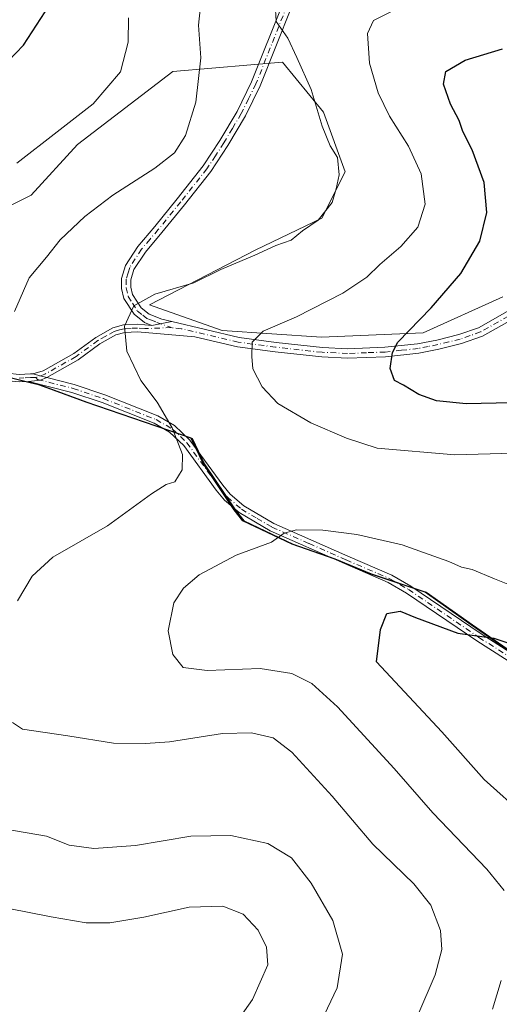
# Model space of a CAD drawing. Units: metres. Extents: x 598345 to 601812, y 4649048 to 4650516.
# Drawn here: x 599851 to 599965, y 4649353 to 4649587 of the extents above; entities that cross this region are included whole.
import ezdxf

# ---------------------------------------------------------------- set-up
doc = ezdxf.new("R2010")
doc.units = ezdxf.units.M
doc.header["$MEASUREMENT"] = 0
doc.linetypes.add('DGN Style 4', pattern=[2.6384748266838614, 1.318413404963828, -0.6592067024819142, 0.001648016756204785, -0.6592067024819142])
for name, color, linetype, lineweight in [('Arbolado forestal CxS', 92, 'Continuous', 0), ('Camino Cxs', 7, 'Continuous', 0), ('Camino eje', 30, 'DGN Style 4', 13), ('Comarca', 135, 'Continuous', 13), ('Comarca CxS', 21, 'Continuous', 0), ('Comunidad autónoma', 142, 'Continuous', 30), ('Comunidad Autónoma CxS', 142, 'Continuous', 0), ('Curva de nivel maestra', 30, 'Continuous', 30), ('Curva de nivel normal', 30, 'Continuous', 0), ('Matorral CxS', 135, 'Continuous', 0), ('Municipio', 91, 'Continuous', 13), ('Municipio CxS', 4, 'Continuous', 0), ('Pista no pavimentada Cxs', 111, 'Continuous', 0), ('Pista no pavimentada eje', 91, 'DGN Style 4', 0), ('Provincia', 7, 'Continuous', 0), ('Provincia CxS', 1, 'Continuous', 0)]:
    doc.layers.add(name, color=color, linetype=linetype, lineweight=lineweight)

msp = doc.modelspace()

# ---------------------------------------------------------------- linework, layer by layer
at = {"layer": 'Arbolado forestal CxS', "color": 92, "linetype": 'Continuous', "lineweight": 0}
for points in [[(599965.7988999998, 4649521.263699999, 622.0535999999993), (599946.8685, 4649512.728700001, 625.0639999999985), (599922.7478999998, 4649511.741699999, 629.0292000000045), (599899.2238999996, 4649513.3037, 632.2324999999983), (599881.9877000004, 4649519.403700001, 635.2002000000066), (599907.2030999997, 4649532.476500001, 635.5651000000071), (599922.8721000003, 4649539.9463, 635.3105000000069), (599928.3907000005, 4649550.988299999, 634.9039000000049), (599923.2433000002, 4649565.106100001, 634.8506999999954), (599913.5425000006, 4649577.0339, 635.784599999999), (599906.0192999998, 4649576.372500001, 637.417100000006), (599887.5352999996, 4649574.7479, 642.7244000000064), (599864.9304999998, 4649557.429099999, 644.2724000000017), (599853.8936999999, 4649545.467300001, 643.7173999999941), (599839.1778999995, 4649538.1065, 644.4879999999976)], [(599839.1778999995, 4649538.1065, 644.4879999999976), (599853.8936999999, 4649545.467300001, 643.7173999999941), (599864.9304999998, 4649557.429099999, 644.2724000000017), (599887.5352999996, 4649574.7479, 642.7244000000064), (599906.0192999998, 4649576.372500001, 637.417100000006), (599913.5425000006, 4649577.0339, 635.784599999999), (599923.2433000002, 4649565.106100001, 634.8506999999954), (599928.3907000005, 4649550.988299999, 634.9039000000049), (599922.8721000003, 4649539.9463, 635.3105000000069), (599907.2030999997, 4649532.476500001, 635.5651000000071), (599881.9877000004, 4649519.403700001, 635.2002000000066), (599899.2238999996, 4649513.3037, 632.2324999999983), (599922.7478999998, 4649511.741699999, 629.0292000000045), (599946.8685, 4649512.728700001, 625.0639999999985), (599965.7988999998, 4649521.263699999, 622.0535999999993)], [(599965.7988999998, 4649521.263699999, 622.0535999999993), (599946.8685, 4649512.728700001, 625.0639999999985), (599922.7478999998, 4649511.741699999, 629.0292000000045), (599899.2238999996, 4649513.3037, 632.2324999999983), (599881.9877000004, 4649519.403700001, 635.2002000000066), (599907.2030999997, 4649532.476500001, 635.5651000000071), (599922.8721000003, 4649539.9463, 635.3105000000069), (599928.3907000005, 4649550.988299999, 634.9039000000049), (599923.2433000002, 4649565.106100001, 634.8506999999954), (599913.5425000006, 4649577.0339, 635.784599999999), (599906.0192999998, 4649576.372500001, 637.417100000006), (599887.5352999996, 4649574.7479, 642.7244000000064), (599864.9304999998, 4649557.429099999, 644.2724000000017), (599853.8936999999, 4649545.467300001, 643.7173999999941), (599839.1778999995, 4649538.1065, 644.4879999999976)], [(599965.7988999998, 4649521.263699999, 622.0535999999993), (599946.8685, 4649512.728700001, 625.0639999999985), (599922.7478999998, 4649511.741699999, 629.0292000000045), (599899.2238999996, 4649513.3037, 632.2324999999983), (599881.9877000004, 4649519.403700001, 635.2002000000066), (599907.2030999997, 4649532.476500001, 635.5651000000071), (599922.8721000003, 4649539.9463, 635.3105000000069), (599928.3907000005, 4649550.988299999, 634.9039000000049), (599923.2433000002, 4649565.106100001, 634.8506999999954), (599913.5425000006, 4649577.0339, 635.784599999999), (599906.0192999998, 4649576.372500001, 637.417100000006), (599887.5352999996, 4649574.7479, 642.7244000000064), (599864.9304999998, 4649557.429099999, 644.2724000000017), (599853.8936999999, 4649545.467300001, 643.7173999999941), (599839.1778999995, 4649538.1065, 644.4879999999976)], [(599838.6813000003, 4649504.8311, 642.2280000000028), (599841.9584999997, 4649503.847899999, 641.2743000000046), (599853.9787, 4649500.8981, 639.2042999999976), (599855.9789000005, 4649500.408100001, 638.8613000000041), (599857.9789000005, 4649499.678099999, 638.5231000000058), (599867.2291000001, 4649496.288100001, 637.3010000000068), (599892.1394999997, 4649487.708100001, 634.9697000000015), (599895.0393000003, 4649481.668299999, 634.7648999999947), (599902.3391000004, 4649470.748500001, 633.0374000000012), (599904.4190999996, 4649468.1185, 632.4223999999958), (599916.0692999996, 4649462.6085, 630.1925999999949), (599926.0395000001, 4649459.0985, 628.9625999999989), (599934.6096999999, 4649455.568700001, 627.9804000000004), (599947.6299000002, 4649451.228700001, 627.6622000000061), (599958.5598999998, 4649443.4187, 626.4857000000047), (599973.9899000004, 4649432.7689, 624.3401000000014), (599991.0401, 4649423.4191, 621.7436000000016), (600003.3503000002, 4649416.3991, 619.0939999999973), (600011.1101000002, 4649408.149300001, 617.0933999999979), (600019.0802999996, 4649402.7093, 616.2467999999935), (600024.2407000001, 4649399.513699999, 615.9269000000058)], [(599973.9899000004, 4649432.7689, 624.3401000000014), (599958.5598999998, 4649443.4187, 626.4857000000047), (599947.6299000002, 4649451.228700001, 627.6622000000061), (599934.6096999999, 4649455.568700001, 627.9804000000004), (599926.0395000001, 4649459.0985, 628.9625999999989), (599916.0692999996, 4649462.6085, 630.1925999999949), (599904.4190999996, 4649468.1185, 632.4223999999958), (599902.3391000004, 4649470.748500001, 633.0374000000012), (599895.0393000003, 4649481.668299999, 634.7648999999947), (599892.1394999997, 4649487.708100001, 634.9697000000015), (599867.2291000001, 4649496.288100001, 637.3010000000068), (599857.9789000005, 4649499.678099999, 638.5231000000058), (599855.9789000005, 4649500.408100001, 638.8613000000041), (599853.9787, 4649500.8981, 639.2042999999976), (599841.9584999997, 4649503.847899999, 641.2743000000046)]]:
    msp.add_polyline3d(points, dxfattribs=at)
at = {"layer": 'Camino Cxs', "color": 7, "linetype": 'Continuous', "lineweight": 0, "extrusion": (-0.1341437965388258, -0.02553639284665447, 0.9906327949803254), "elevation": -198572.9078448848, "flags": 128}
msp.add_lwpolyline([(-4455307.545009455, 1445215.58977426), (-4455307.545009455, 1445220.466276463)], dxfattribs=at)
at = {"layer": 'Camino Cxs', "color": 7, "linetype": 'Continuous', "lineweight": 0, "extrusion": (0.1735466265066987, 0.02470618686174157, 0.9845157046786491), "elevation": 219603.2042461011, "flags": 128}
msp.add_lwpolyline([(4518548.169043154, -1229714.054733272), (4518547.74824192, -1229712.486532198), (4518547.851547282, -1229709.617676905)], dxfattribs=at)
at = {"layer": 'Camino Cxs', "color": 7, "linetype": 'Continuous', "lineweight": 0}
for points in [[(599915.6501000002, 4649590.030099999, 635.1965000000055), (599908.2500999998, 4649571.4001, 637.2311000000045), (599904.7100999998, 4649564.2501, 638.415399999998), (599900.5800999999, 4649557.2401, 638.5293999999994), (599896.5100999996, 4649551.050100001, 638.8757999999943), (599890.2600999996, 4649543.1501, 638.6478999999963), (599884.9301000005, 4649536.5801, 638.1092000000062), (599881.0000999998, 4649531.940099999, 637.301099999997), (599878.3000999996, 4649527.770099999, 636.6236999999965), (599877.5601000005, 4649525.3201, 636.1756000000023), (599877.5500999996, 4649523.5701, 635.9091000000044), (599877.9801000003, 4649521.8201, 635.8264000000054), (599879.9901000002, 4649518.6601, 636.318299999999), (599881.9101, 4649517.1501, 636.8613999999943), (599884.8701, 4649515.9801, 636.4513000000006), (599887.2657000005, 4649515.4135, 636.0577000000048), (599882.5201000003, 4649514.5101, 635.3917999999976), (599880.7901, 4649515.190099999, 635.7663999999932), (599878.3101000005, 4649517.1501, 635.5470999999961), (599875.9001000002, 4649520.9301, 635.8234999999986), (599875.3201000001, 4649523.3101, 636.2743000000046), (599875.3300999999, 4649525.6601, 636.8260000000009), (599876.2600999996, 4649528.720100001, 637.4416000000056), (599879.2100999998, 4649533.270099999, 638.0478000000003), (599883.2100999998, 4649538.0001, 638.0304000000033), (599888.5201000003, 4649544.550100001, 639.0393999999942), (599894.7001, 4649552.360099999, 639.655700000003), (599898.6901000004, 4649558.420100001, 639.0540999999939), (599902.7401000002, 4649565.3101, 638.0963999999949), (599906.2100999998, 4649572.300100001, 637.5065000000031), (599913.6700999998, 4649591.0801, 635.6284000000014)], [(599882.5201000003, 4649514.5101, 635.3917999999976), (599880.7901, 4649515.190099999, 635.7663999999932), (599878.3101000005, 4649517.1501, 635.5470999999961), (599875.9001000002, 4649520.9301, 635.8234999999986), (599875.3201000001, 4649523.3101, 636.2743000000046), (599875.3300999999, 4649525.6601, 636.8260000000009), (599876.2600999996, 4649528.720100001, 637.4416000000056), (599879.2100999998, 4649533.270099999, 638.0478000000003), (599883.2100999998, 4649538.0001, 638.0304000000033), (599888.5201000003, 4649544.550100001, 639.0393999999942), (599894.7001, 4649552.360099999, 639.655700000003), (599898.6901000004, 4649558.420100001, 639.0540999999939), (599902.7401000002, 4649565.3101, 638.0963999999949), (599906.2100999998, 4649572.300100001, 637.5065000000031), (599913.6700999998, 4649591.0801, 635.6284000000014)], [(599915.6501000002, 4649590.030099999, 635.1965000000055), (599908.2500999998, 4649571.4001, 637.2311000000045), (599904.7100999998, 4649564.2501, 638.415399999998), (599900.5800999999, 4649557.2401, 638.5293999999994), (599896.5100999996, 4649551.050100001, 638.8757999999943), (599890.2600999996, 4649543.1501, 638.6478999999963), (599884.9301000005, 4649536.5801, 638.1092000000062), (599881.0000999998, 4649531.940099999, 637.301099999997), (599878.3000999996, 4649527.770099999, 636.6236999999965), (599877.5601000005, 4649525.3201, 636.1756000000023), (599877.5500999996, 4649523.5701, 635.9091000000044), (599877.9801000003, 4649521.8201, 635.8264000000054), (599879.9901000002, 4649518.6601, 636.318299999999), (599881.9101, 4649517.1501, 636.8613999999943), (599884.8701, 4649515.9801, 636.4513000000006), (599887.2657000005, 4649515.4135, 636.0577000000048)], [(599973.6401000004, 4649430.710100001, 623.6208000000044), (599959.5900999998, 4649439.670100001, 625.204700000002), (599942.9101, 4649451.0101, 627.023000000001), (599938.5800999999, 4649453.520099999, 627.5913), (599928.2401000002, 4649457.9801, 628.5007999999943), (599910.5900999998, 4649465.780099999, 630.8966999999975), (599903.2401000002, 4649470.090100001, 632.5037000000011), (599899.7600999996, 4649473.0601, 633.4609000000055), (599897.8101000005, 4649475.440099999, 633.8790000000008), (599890.1101000002, 4649486.030099999, 635.3708000000044), (599886.7401000002, 4649489.210100001, 635.9434000000037), (599883.1101000002, 4649491.290100001, 635.7973999999958), (599870.7200999996, 4649496.220100001, 636.7694000000047), (599863.5800999999, 4649498.630100001, 637.6258999999991), (599853.3101000005, 4649501.220100001, 639.1364999999934), (599856.1209000006, 4649501.515900001, 638.633600000001), (599857.5900999998, 4649502.1501, 638.358699999997), (599864.1300999997, 4649500.5001, 637.4530999999988), (599871.3901000004, 4649498.050100001, 636.551099999997), (599883.9501, 4649493.050100001, 635.9186000000045), (599887.9001000002, 4649490.790100001, 636.4484999999986), (599891.5800999999, 4649487.3201, 635.3996000000043), (599899.3501000004, 4649476.630100001, 633.8552999999956), (599901.1501000002, 4649474.4301, 633.4412000000011), (599904.3701, 4649471.6801, 632.650999999998), (599911.4801000003, 4649467.520099999, 631.136599999998), (599929.0201000003, 4649459.7601, 629.4550000000017), (599939.4600999998, 4649455.2601, 628.1631000000052), (599943.9501, 4649452.6601, 627.5433000000048), (599960.6601, 4649441.300100001, 625.8392000000022), (599974.5100999996, 4649432.450099999, 624.4560999999958)], [(599973.6401000004, 4649430.710100001, 623.6208000000044), (599959.5900999998, 4649439.670100001, 625.204700000002), (599942.9101, 4649451.0101, 627.023000000001), (599938.5800999999, 4649453.520099999, 627.5913), (599928.2401000002, 4649457.9801, 628.5007999999943), (599910.5900999998, 4649465.780099999, 630.8966999999975), (599903.2401000002, 4649470.090100001, 632.5037000000011), (599899.7600999996, 4649473.0601, 633.4609000000055), (599897.8101000005, 4649475.440099999, 633.8790000000008), (599890.1101000002, 4649486.030099999, 635.3708000000044), (599886.7401000002, 4649489.210100001, 635.9434000000037), (599883.1101000002, 4649491.290100001, 635.7973999999958), (599870.7200999996, 4649496.220100001, 636.7694000000047), (599863.5800999999, 4649498.630100001, 637.6258999999991), (599853.3101000005, 4649501.220100001, 639.1364999999934)], [(599857.5900999998, 4649502.1501, 638.358699999997), (599864.1300999997, 4649500.5001, 637.4530999999988), (599871.3901000004, 4649498.050100001, 636.551099999997), (599883.9501, 4649493.050100001, 635.9186000000045), (599887.9001000002, 4649490.790100001, 636.4484999999986), (599891.5800999999, 4649487.3201, 635.3996000000043), (599899.3501000004, 4649476.630100001, 633.8552999999956), (599901.1501000002, 4649474.4301, 633.4412000000011), (599904.3701, 4649471.6801, 632.650999999998), (599911.4801000003, 4649467.520099999, 631.136599999998), (599929.0201000003, 4649459.7601, 629.4550000000017), (599939.4600999998, 4649455.2601, 628.1631000000052), (599943.9501, 4649452.6601, 627.5433000000048), (599960.6601, 4649441.300100001, 625.8392000000022), (599974.5100999996, 4649432.450099999, 624.4560999999958)]]:
    msp.add_polyline3d(points, dxfattribs=at)
at = {"layer": 'Camino eje', "color": 30, "linetype": 'DGN Style 4', "lineweight": 13}
for points in [[(599914.6601, 4649590.5551, 635.3766999999935), (599907.2301000003, 4649571.850099999, 637.0283999999956), (599905.4600999998, 4649568.2751, 637.9186999999947), (599903.7251000004, 4649564.780099999, 638.2106000000058), (599901.6601, 4649561.2751, 638.4643999999971), (599899.6350999996, 4649557.8301, 638.6848999999929), (599897.6401000004, 4649554.800100001, 638.5905999999959), (599895.6051000003, 4649551.7051, 639.1901000000071), (599889.3901000004, 4649543.850099999, 638.7719999999972), (599884.0701000001, 4649537.290100001, 637.999800000005), (599882.1051000003, 4649534.970100001, 637.6193000000058), (599880.1051000003, 4649532.6051, 637.5746999999974), (599877.2801000001, 4649528.245100001, 636.8171000000002), (599876.9101, 4649527.020099999, 636.6218999999984), (599876.4451000001, 4649525.4901, 636.4799999999959), (599876.4351000005, 4649523.440099999, 636.0849000000017), (599876.9401000004, 4649521.3751, 635.6986999999936), (599877.9451000001, 4649519.795100001, 635.6052000000054), (599879.1501000002, 4649517.905099999, 635.9137999999948), (599880.3901000004, 4649516.925100001, 636.2428999999975), (599881.3501000004, 4649516.170100001, 636.2214999999997), (599882.2150999998, 4649515.8301, 636.1938999999984), (599883.6951000001, 4649515.245100001, 635.8720999999932), (599887.1901000004, 4649513.9933, 634.7691999999952)], [(599855.0401, 4649502.1501, 638.8552000000054), (599855.4501, 4649501.6851, 638.7624999999971), (599863.8551000003, 4649499.565099999, 637.5390000000043), (599871.0551000005, 4649497.1351, 636.6462999999932), (599883.5301000001, 4649492.170100001, 635.850099999996), (599887.3201000001, 4649490.0001, 636.1573999999965), (599890.8450999996, 4649486.675100001, 635.3729000000021), (599898.5800999999, 4649476.0351, 633.8531999999977), (599900.4550999999, 4649473.745100001, 633.4366000000009), (599903.8051000005, 4649470.8851, 632.5705000000017), (599907.4801000003, 4649468.7301, 631.7581999999966), (599911.0351, 4649466.6501, 631.0158999999985), (599919.8601000002, 4649462.7501, 629.7017999999953), (599928.6300999997, 4649458.870100001, 628.9587000000029), (599939.0201000003, 4649454.390100001, 627.8849999999948), (599943.4301000005, 4649451.835100001, 627.2790999999997), (599960.1250999998, 4649440.485099999, 625.516300000003), (599967.0500999996, 4649436.0601, 624.6487999999954)]]:
    msp.add_polyline3d(points, dxfattribs=at)
at = {"layer": 'Comarca', "color": 135, "linetype": 'Continuous', "lineweight": 13, "flags": 128}
msp.add_lwpolyline([(600071.7050000001, 4649346.522999999), (600058.6900000008, 4649364.829999999), (600049.4440000011, 4649378.124), (600039.3330000003, 4649390.007999999), (600018.7940000001, 4649402.725000001), (600010.8270000003, 4649408.172000002), (600003.0650000023, 4649416.415000001), (599990.7520000022, 4649423.436000003), (599973.7010000012, 4649432.788000001), (599958.2779999999, 4649443.436000001), (599947.3490000009, 4649451.243), (599934.3210000017, 4649455.587), (599925.7510000021, 4649459.118999999), (599915.7850000005, 4649462.626999998), (599904.133000001, 4649468.136999998), (599902.0560000008, 4649470.766999999), (599894.7560000008, 4649481.682999998), (599891.8580000015, 4649487.726000001), (599866.9460000006, 4649496.306000002), (599857.6930000007, 4649499.696000001), (599855.6990000019, 4649500.425999999), (599853.6900000012, 4649500.919000002), (599841.6700000003, 4649503.865)], dxfattribs=at)
at = {"layer": 'Comarca CxS', "color": 21, "linetype": 'Continuous', "lineweight": 0, "flags": 128}
msp.add_lwpolyline([(600071.7049999996, 4649346.523), (600058.6900000002, 4649364.83), (600049.4440000006, 4649378.124), (600039.333, 4649390.007999999), (600018.7939999995, 4649402.725000001), (600010.8269999997, 4649408.172), (600003.0649999994, 4649416.415), (599990.7519999995, 4649423.436000002), (599973.7010000006, 4649432.788000001), (599958.2779999994, 4649443.436000001), (599947.3490000003, 4649451.243000001), (599934.3210000012, 4649455.586999999), (599925.7509999993, 4649459.119), (599915.7849999999, 4649462.626999999), (599904.1330000004, 4649468.136999999), (599902.0560000002, 4649470.767), (599894.7560000002, 4649481.682999999), (599891.8580000009, 4649487.726), (599866.946, 4649496.306000001), (599857.6930000001, 4649499.696000001), (599855.698999999, 4649500.426), (599853.6900000006, 4649500.919000001), (599841.6699999997, 4649503.865000002)], dxfattribs=at)
at = {"layer": 'Comunidad autónoma', "color": 142, "linetype": 'Continuous', "lineweight": 30, "flags": 128}
msp.add_lwpolyline([(600071.7050000001, 4649346.522999999), (600058.6900000008, 4649364.829999999), (600049.4440000011, 4649378.124), (600039.3330000003, 4649390.007999999), (600018.7940000001, 4649402.725000001), (600010.8270000003, 4649408.172000002), (600003.0650000023, 4649416.415000001), (599990.7520000022, 4649423.436000003), (599973.7010000012, 4649432.788000001), (599958.2779999999, 4649443.436000001), (599947.3490000009, 4649451.243), (599934.3210000017, 4649455.587), (599925.7510000021, 4649459.118999999), (599915.7850000005, 4649462.626999998), (599904.133000001, 4649468.136999998), (599902.0560000008, 4649470.766999999), (599894.7560000008, 4649481.682999998), (599891.8580000015, 4649487.726000001), (599866.9460000006, 4649496.306000002), (599857.6930000007, 4649499.696000001), (599855.6990000019, 4649500.425999999), (599853.6900000012, 4649500.919000002), (599841.6700000003, 4649503.865)], dxfattribs=at)
at = {"layer": 'Comunidad Autónoma CxS', "color": 142, "linetype": 'Continuous', "lineweight": 0, "flags": 128}
msp.add_lwpolyline([(600071.7049999996, 4649346.523), (600058.6900000002, 4649364.83), (600049.4440000006, 4649378.124), (600039.333, 4649390.007999999), (600018.7939999995, 4649402.725000001), (600010.8269999997, 4649408.172), (600003.0649999994, 4649416.415), (599990.7519999995, 4649423.436000002), (599973.7010000006, 4649432.788000001), (599958.2779999994, 4649443.436000001), (599947.3490000003, 4649451.243000001), (599934.3210000012, 4649455.586999999), (599925.7509999993, 4649459.119), (599915.7849999999, 4649462.626999999), (599904.1330000004, 4649468.136999999), (599902.0560000002, 4649470.767), (599894.7560000002, 4649481.682999999), (599891.8580000009, 4649487.726), (599866.946, 4649496.306000001), (599857.6930000001, 4649499.696000001), (599855.698999999, 4649500.426), (599853.6900000006, 4649500.919000001), (599841.6699999997, 4649503.865000002)], dxfattribs=at)
at = {"layer": 'Curva de nivel maestra', "color": 30, "linetype": 'Continuous', "lineweight": 30, "flags": 128}
for points, elevation in [([(599787.7699999996, 4649520.5101), (599788.9299999997, 4649521.170100001), (599790.4500000002, 4649523.200099999), (599794.29, 4649525.670100001), (599800.29, 4649532.470100001), (599807.6299999999, 4649543.4001), (599813.6299999999, 4649550.9901), (599819.5800000001, 4649556.140100001), (599830.1299999999, 4649563.3301), (599837.25, 4649567.8301), (599846.6500000004, 4649575.300100001), (599852.1100000005, 4649581.030099999), (599858.25, 4649590.550100001)], 650), ([(599967.7800000003, 4649496.1801), (599957.0999999996, 4649495.920100001), (599950.0800000001, 4649496.610099999), (599945.8799999999, 4649498.1601), (599942.2199999997, 4649500.3101), (599940.0800000001, 4649501.440099999), (599939.0800000001, 4649504.3101), (599939.6200000001, 4649508.130100001), (599940.9000000004, 4649510.520099999), (599948.8099999996, 4649518.700099999), (599955.8099999996, 4649526.8101), (599960.2999999998, 4649534.540100001), (599962.0300000003, 4649541.280099999), (599961.4000000004, 4649548.4001), (599958.4900000002, 4649556.200099999), (599956.3399999999, 4649560.520099999), (599955.4100000003, 4649563.140100001), (599953.3799999999, 4649567.050100001), (599951.7300000006, 4649571.7601), (599952.29, 4649574.8201), (599956.8899999997, 4649577.440099999), (599965.6799999997, 4649580.1601)], 625), ([(599971.0800000001, 4649398.0801), (599961.3300000001, 4649406.7601), (599951.3200000003, 4649418.030099999), (599935.79, 4649434.6501), (599936.7999999998, 4649442.3201), (599938.2800000003, 4649446.1501), (599941.4600000001, 4649446.700099999), (599945.0499999998, 4649445.200099999), (599955.1399999997, 4649441.5101), (599963.6399999997, 4649440.300100001), (599969.9400000004, 4649438.140100001)], 625)]:
    msp.add_lwpolyline(points, dxfattribs=dict(at, elevation=elevation))
at = {"layer": 'Curva de nivel normal', "color": 30, "linetype": 'Continuous', "lineweight": 0, "flags": 128}
for points, elevation in [([(599894.2100000001, 4649591.710100001), (599893.6299999999, 4649585.7601), (599894.1600000003, 4649578.050100001), (599892.9900000002, 4649567.4801), (599890.5499999998, 4649559.5601), (599887.8799999999, 4649555.460100001), (599883.25, 4649551.870100001), (599873.2800000003, 4649545.4101), (599866.6299999999, 4649540.390100001), (599860.7999999998, 4649534.860099999), (599857.5099999999, 4649530.690099999), (599853.4500000002, 4649525.800100001), (599849.9400000004, 4649517.8101)], 640), ([(599850.4800000006, 4649553.030099999), (599860.0999999996, 4649560.4801), (599868.6100000005, 4649567.140100001), (599875.0899999999, 4649574.6801), (599876.9400000004, 4649581.7601), (599876.9600000001, 4649587.4801)], 645), ([(599850.6500000004, 4649449.190099999), (599854.1799999997, 4649455.0001), (599859.0800000001, 4649459.520099999), (599872.0199999996, 4649466.9901), (599882.4299999997, 4649474.550100001), (599885.9600000001, 4649476.7401), (599887.9600000001, 4649477.4101), (599889.6900000004, 4649480.210100001), (599889.8200000003, 4649483.920100001), (599887.3799999999, 4649490.2301), (599883.79, 4649496.300100001), (599879.9600000001, 4649501.450099999), (599876.5700000003, 4649508.4101), (599876.0300000003, 4649514.360099999), (599878.2300000006, 4649519.1801), (599883.2599999999, 4649521.960100001), (599892.4800000006, 4649524.6601), (599898.9199999999, 4649527.8201), (599906.9500000002, 4649531.1601), (599911.9500000002, 4649533.5101), (599915.6200000001, 4649534.780099999), (599918.2800000003, 4649536.960100001), (599921.9500000002, 4649539.460100001), (599925.2999999998, 4649543.700099999), (599926.2400000002, 4649546.9001), (599926.9400000004, 4649550.280099999), (599926.5999999996, 4649554.340100001), (599924.8200000003, 4649557.140100001), (599922.9199999999, 4649561.8101), (599920.3200000003, 4649570.4801), (599916.9100000003, 4649578.140100001), (599914.7599999999, 4649582.710100001), (599912, 4649586.640100001), (599911.8799999999, 4649589.470100001)], 635), ([(599968.2800000003, 4649484.200099999), (599954.3799999999, 4649483.840100001), (599936.0199999996, 4649485.4001), (599928.7199999997, 4649487.7401), (599920.2100000001, 4649491.370100001), (599912.4400000004, 4649496.020099999), (599908.7300000006, 4649499.9301), (599906.4699999997, 4649504.2501), (599906.2599999999, 4649507.140100001), (599906.3600000005, 4649510.520099999), (599908.9500000002, 4649513.140100001), (599916.8300000001, 4649516.520099999), (599927.7999999998, 4649522.190099999), (599933.5, 4649525.970100001), (599936.6200000001, 4649529.0101), (599941.6200000001, 4649533.2601), (599945.6200000001, 4649537.800100001), (599947.4000000004, 4649543.290100001), (599946.3899999997, 4649550.460100001), (599943.4000000004, 4649557.090100001), (599938.8799999999, 4649564.190099999), (599936.2199999997, 4649569.690099999), (599934.1500000004, 4649576.780099999), (599933.6799999997, 4649583.790100001), (599935.0899999999, 4649586.860099999), (599939.5099999999, 4649589.120100001)], 630), ([(599966.0800000001, 4649380.390100001), (599961.9699999997, 4649385.4801), (599949.1799999997, 4649398.860099999), (599940.0199999996, 4649409.340100001), (599926.5599999996, 4649423.9801), (599920.4500000002, 4649429.5001), (599915.7400000002, 4649431.9101), (599908.2199999997, 4649433.0601), (599895.6500000004, 4649432.640100001), (599889.9800000006, 4649433.3101), (599887.5300000003, 4649436.4301), (599886.4199999999, 4649442.050100001), (599887.7800000003, 4649448.670100001), (599890.0499999998, 4649452.1801), (599893.7300000006, 4649455.340100001), (599902.5599999996, 4649460.0001), (599910.9500000002, 4649463.0701), (599913.9500000002, 4649465.2301), (599916.8099999996, 4649465.9801), (599923.0599999996, 4649465.890100001), (599931.1399999997, 4649464.920100001), (599941.9500000002, 4649462.450099999), (599946.9500000002, 4649460.620100001), (599952.9500000002, 4649458.5101), (599955.9500000002, 4649457.1601), (599958.5199999996, 4649456.590100001), (599963.8200000003, 4649454.380100001), (599970.1200000001, 4649451.870100001)], 630), ([(599945.6200000001, 4649350.8201), (599949.7699999996, 4649360.380100001), (599951.3099999996, 4649366.440099999), (599950.9800000006, 4649370.9101), (599948.7400000002, 4649376.890100001), (599944.6399999997, 4649382.0101), (599934.9199999999, 4649391.4001), (599925.2699999996, 4649402.800100001), (599915.7599999999, 4649413.270099999), (599911.3300000001, 4649416.6601), (599906.1799999997, 4649417.8101), (599899.2800000003, 4649417.6601), (599886.75, 4649415.720100001), (599881.0199999996, 4649415.3201), (599873.4199999999, 4649415.360099999), (599862.5999999996, 4649417.110099999), (599851.8899999997, 4649418.720100001), (599849.5099999999, 4649420.2601)], 635), ([(599847.8799999999, 4649395.0001), (599857.5199999996, 4649393.3201), (599862.9299999997, 4649391.1601), (599868.7400000002, 4649390.390100001), (599878.6399999997, 4649391.0601), (599891.8200000003, 4649393.3301), (599901.2800000003, 4649393.4801), (599910.0099999999, 4649391.540100001), (599915.6299999999, 4649388.1601), (599920.3099999996, 4649382.170100001), (599925.4500000002, 4649373.3101), (599927.7400000002, 4649365.2601), (599926.5, 4649357.280099999), (599921.1600000003, 4649346.130100001)], 640), ([(599895.7699999996, 4649339.440099999), (599906.4400000004, 4649354.550100001), (599910.0099999999, 4649362.770099999), (599909.7300000006, 4649366.920100001), (599907.7699999996, 4649370.960100001), (599904.1900000004, 4649374.7601), (599899.3600000005, 4649376.710100001), (599891.3700000001, 4649376.420100001), (599880.6500000004, 4649374.050100001), (599872.5800000001, 4649372.710100001), (599866.9600000001, 4649372.7601), (599858.6200000001, 4649374.120100001), (599848.6500000004, 4649376.100099999)], 645), ([(599963.3700000001, 4649352.210100001), (599965.4000000004, 4649359.0801)], 630)]:
    msp.add_lwpolyline(points, dxfattribs=dict(at, elevation=elevation))
at = {"layer": 'Matorral CxS', "color": 135, "linetype": 'Continuous', "lineweight": 0}
for points in [[(599838.6813000003, 4649504.8311, 642.2280000000028), (599841.9584999997, 4649503.847899999, 641.2743000000046), (599853.9787, 4649500.8981, 639.2042999999976), (599855.9789000005, 4649500.408100001, 638.8613000000041), (599857.9789000005, 4649499.678099999, 638.5231000000058), (599867.2291000001, 4649496.288100001, 637.3010000000068), (599892.1394999997, 4649487.708100001, 634.9697000000015), (599895.0393000003, 4649481.668299999, 634.7648999999947), (599902.3391000004, 4649470.748500001, 633.0374000000012), (599904.4190999996, 4649468.1185, 632.4223999999958), (599916.0692999996, 4649462.6085, 630.1925999999949), (599926.0395000001, 4649459.0985, 628.9625999999989), (599934.6096999999, 4649455.568700001, 627.9804000000004), (599947.6299000002, 4649451.228700001, 627.6622000000061), (599958.5598999998, 4649443.4187, 626.4857000000047), (599973.9899000004, 4649432.7689, 624.3401000000014), (599991.0401, 4649423.4191, 621.7436000000016), (600003.3503000002, 4649416.3991, 619.0939999999973), (600011.1101000002, 4649408.149300001, 617.0933999999979), (600019.0802999996, 4649402.7093, 616.2467999999935), (600024.2407000001, 4649399.513699999, 615.9269000000058)], [(599841.9584999997, 4649503.847899999, 641.2743000000046), (599853.9787, 4649500.8981, 639.2042999999976), (599855.9789000005, 4649500.408100001, 638.8613000000041), (599857.9789000005, 4649499.678099999, 638.5231000000058), (599867.2291000001, 4649496.288100001, 637.3010000000068), (599892.1394999997, 4649487.708100001, 634.9697000000015), (599895.0393000003, 4649481.668299999, 634.7648999999947), (599902.3391000004, 4649470.748500001, 633.0374000000012), (599904.4190999996, 4649468.1185, 632.4223999999958), (599916.0692999996, 4649462.6085, 630.1925999999949), (599926.0395000001, 4649459.0985, 628.9625999999989), (599934.6096999999, 4649455.568700001, 627.9804000000004), (599947.6299000002, 4649451.228700001, 627.6622000000061), (599958.5598999998, 4649443.4187, 626.4857000000047), (599973.9899000004, 4649432.7689, 624.3401000000014), (599991.0401, 4649423.4191, 621.7436000000016), (600003.3503000002, 4649416.3991, 619.0939999999973), (600011.1101000002, 4649408.149300001, 617.0933999999979), (600019.0802999996, 4649402.7093, 616.2467999999935), (600024.2407000001, 4649399.513699999, 615.9269000000058), (600015.4688999997, 4649388.233700001, 617.6282999999967), (600011.2355000004, 4649380.2961, 618.2755999999936), (600001.5151000004, 4649355.1853, 620.5877999999939), (599998.5355000002, 4649347.487700001, 620.6809999999969)]]:
    msp.add_polyline3d(points, dxfattribs=at)
at = {"layer": 'Municipio', "color": 91, "linetype": 'Continuous', "lineweight": 13, "flags": 128}
msp.add_lwpolyline([(600071.7050000001, 4649346.522999999), (600058.6900000008, 4649364.829999999), (600049.4440000011, 4649378.124), (600039.3330000003, 4649390.007999999), (600018.7940000001, 4649402.725000001), (600010.8270000003, 4649408.172000002), (600003.0650000023, 4649416.415000001), (599990.7520000022, 4649423.436000003), (599973.7010000012, 4649432.788000001), (599958.2779999999, 4649443.436000001), (599947.3490000009, 4649451.243), (599934.3210000017, 4649455.587), (599925.7510000021, 4649459.118999999), (599915.7850000005, 4649462.626999998), (599904.133000001, 4649468.136999998), (599902.0560000008, 4649470.766999999), (599894.7560000008, 4649481.682999998), (599891.8580000015, 4649487.726000001), (599866.9460000006, 4649496.306000002), (599857.6930000007, 4649499.696000001), (599855.6990000019, 4649500.425999999), (599853.6900000012, 4649500.919000002), (599841.6700000003, 4649503.865)], dxfattribs=at)
at = {"layer": 'Municipio CxS', "color": 4, "linetype": 'Continuous', "lineweight": 0, "flags": 128}
msp.add_lwpolyline([(600071.7049999996, 4649346.523), (600058.6900000002, 4649364.83), (600049.4440000006, 4649378.124), (600039.333, 4649390.007999999), (600018.7939999995, 4649402.725000001), (600010.8269999997, 4649408.172), (600003.0649999994, 4649416.415), (599990.7519999995, 4649423.436000002), (599973.7010000006, 4649432.788000001), (599958.2779999994, 4649443.436000001), (599947.3490000003, 4649451.243000001), (599934.3210000012, 4649455.586999999), (599925.7509999993, 4649459.119), (599915.7849999999, 4649462.626999999), (599904.1330000004, 4649468.136999999), (599902.0560000002, 4649470.767), (599894.7560000002, 4649481.682999999), (599891.8580000009, 4649487.726), (599866.946, 4649496.306000001), (599857.6930000001, 4649499.696000001), (599855.698999999, 4649500.426), (599853.6900000006, 4649500.919000001), (599841.6699999997, 4649503.865000002)], dxfattribs=at)
at = {"layer": 'Pista no pavimentada Cxs', "color": 111, "linetype": 'Continuous', "lineweight": 0, "extrusion": (-0.1341437965388258, -0.02553639284665447, 0.9906327949803254), "elevation": -198572.9078448848, "flags": 128}
msp.add_lwpolyline([(-4455307.545009455, 1445215.58977426), (-4455307.545009455, 1445220.466276463)], dxfattribs=at)
at = {"layer": 'Pista no pavimentada Cxs', "color": 111, "linetype": 'Continuous', "lineweight": 0, "extrusion": (0.1735466265066987, 0.02470618686174157, 0.9845157046786491), "elevation": 219603.2042461011, "flags": 128}
msp.add_lwpolyline([(4518548.169043154, -1229714.054733272), (4518547.74824192, -1229712.486532198), (4518547.851547282, -1229709.617676905)], dxfattribs=at)
at = {"layer": 'Pista no pavimentada Cxs', "color": 111, "linetype": 'Continuous', "lineweight": 0, "extrusion": (-0.1582918585002374, -0.9372322729898941, 0.3107078273856928), "elevation": -4452417.698137254, "flags": 128}
msp.add_lwpolyline([(-182821.0878584561, 1456108.811468197), (-182822.6873587216, 1456109.143186436), (-182824.4397072779, 1456109.801783383)], dxfattribs=at)
msp.add_lwpolyline([(-182821.0878584561, 1456108.811468197), (-182822.6873587216, 1456109.143186436), (-182824.4397072779, 1456109.801783383)], dxfattribs=at)
at = {"layer": 'Pista no pavimentada Cxs', "color": 111, "linetype": 'Continuous', "lineweight": 0}
for points in [[(599887.2657000005, 4649515.4135, 636.0577000000048), (599903.2202000003, 4649511.640100001, 630.9581000000035), (599912.0201000003, 4649510.470100001, 630.7407999999997), (599923.0201000003, 4649509.2501, 629.5817999999999), (599928.9700999996, 4649508.9901, 628.5620999999956), (599937.8101000005, 4649509.3201, 627.1187999999966), (599945.5701000001, 4649510.1601, 624.6713000000018), (599950.1300999997, 4649511.050100001, 623.8334999999934), (599955.3901000004, 4649512.350099999, 623.2605999999942), (599960.0401, 4649513.9801, 623.2467999999935), (599971.2701000003, 4649520.360099999, 622.0369000000064), (599978.1201, 4649524.7301, 621.1089999999967), (599979.0500999996, 4649525.3201, 620.9167000000016), (599990.5601000005, 4649533.890100001, 617.842499999999), (600010.8800999997, 4649547.9901, 614.2115000000049), (600024.2901, 4649556.600099999, 612.0599999999977), (600030.9401000004, 4649560.2401, 610.3769999999931), (600036.7801000001, 4649562.960100001, 609.4551999999967), (600043.1001000004, 4649565.360099999, 609.5430000000051), (600054.0401, 4649568.5601, 607.4765000000043), (600107.7901, 4649577.190099999, 603.0148000000045), (600119.0401, 4649579.590100001, 601.4109000000026)], [(599713.4001000002, 4649551.0001, 639.6214000000036), (599736.1300999997, 4649542.720100001, 643.6674999999959), (599752.0401, 4649535.0601, 646.7207000000053), (599760.5301000001, 4649530.290100001, 648.010500000004), (599767.3201000001, 4649526.6801, 648.7535000000062), (599777.5100999996, 4649522.0101, 649.6728000000003), (599782.0601000005, 4649520.0001, 652.3991999999998), (599786.9501, 4649517.9801, 651.0602999999974), (599790.5201000003, 4649516.860099999, 649.9608000000007), (599796.0900999998, 4649515.8201, 650.2201999999961), (599803.8800999997, 4649513.950099999, 651.2911000000023), (599815.0401, 4649511.040100001, 649.149900000004), (599825.3601000002, 4649508.880100001, 648.6416000000027), (599840.7701000003, 4649504.590100001, 641.8510999999999), (599845.4301000005, 4649503.4801, 640.9011000000028), (599851.0900999998, 4649502.890100001, 639.8568999999989), (599853.7651000004, 4649503.0525, 639.4710999999952), (599854.3362999996, 4649503.011700001, 639.3000000000029)], [(599853.3101000005, 4649501.220100001, 639.1364999999934), (599851.0500999996, 4649501.090100001, 639.4581000000035), (599845.1300999997, 4649501.710100001, 640.3024000000005), (599840.3201000001, 4649502.850099999, 641.3230999999942), (599824.9401000004, 4649507.130100001, 648.8530000000028), (599814.6300999997, 4649509.290100001, 649.1113000000041), (599803.4501, 4649512.210100001, 651.8917999999976), (599795.7100999998, 4649514.0601, 649.7954999999929), (599790.0900999998, 4649515.120100001, 649.885500000004), (599786.3400999998, 4649516.290100001, 651.3050999999978), (599781.3501000004, 4649518.350099999, 653.3510999999999), (599776.7801000001, 4649520.370100001, 650.1367000000029), (599766.5201000003, 4649525.0701, 648.7428000000073), (599759.6700999998, 4649528.720100001, 647.7712000000029), (599751.2100999998, 4649533.460100001, 646.2933000000048), (599735.4301000005, 4649541.0601, 643.4719000000041), (599712.7600999996, 4649549.3201, 639.3806000000042)], [(599972.4700999996, 4649518.4801, 620.4524999999994), (599960.9700999996, 4649511.950099999, 621.9054999999935), (599956.0201000003, 4649510.220100001, 622.8372999999992), (599950.6101000002, 4649508.870100001, 623.468200000003), (599945.9001000002, 4649507.960100001, 624.334400000007), (599937.9801000003, 4649507.090100001, 626.7651000000042), (599928.9600999998, 4649506.7601, 627.3084999999992), (599922.8501000004, 4649507.030099999, 628.116200000004), (599911.7500999998, 4649508.2601, 629.7559000000037), (599902.8201000001, 4649509.450099999, 630.9557000000059), (599892.7001, 4649511.840100001, 632.5375000000058), (599879.1501000002, 4649513.0001, 635.547200000001), (599876.0900999998, 4649512.8301, 636.1279999999971), (599873.9600999998, 4649512.2501, 636.2207000000053), (599870.2301000003, 4649510.170100001, 636.5451999999932), (599865.0401, 4649506.360099999, 637.1894999999931), (599857.5900999998, 4649502.1501, 638.358699999997), (599856.0301000001, 4649502.518100001, 638.6739999999991), (599854.3362999996, 4649503.011700001, 639.3000000000029), (599856.7401999999, 4649503.7301, 638.9176000000007), (599864.0601000005, 4649507.870100001, 637.3603000000003), (599869.2600999996, 4649511.690099999, 636.5191999999952), (599873.2701000003, 4649513.920100001, 636.0733000000037), (599875.8000999996, 4649514.620100001, 635.8787000000011), (599879.1801000005, 4649514.800100001, 635.6793000000034), (599882.5201000003, 4649514.5101, 635.3917999999976), (599887.2657000005, 4649515.4135, 636.0577000000048), (599903.2202000003, 4649511.640100001, 630.9581000000035), (599912.0201000003, 4649510.470100001, 630.7407999999997), (599923.0201000003, 4649509.2501, 629.5817999999999), (599928.9700999996, 4649508.9901, 628.5620999999956), (599937.8101000005, 4649509.3201, 627.1187999999966), (599945.5701000001, 4649510.1601, 624.6713000000018), (599950.1300999997, 4649511.050100001, 623.8334999999934), (599955.3901000004, 4649512.350099999, 623.2605999999942), (599960.0401, 4649513.9801, 623.2467999999935), (599971.2701000003, 4649520.360099999, 622.0369000000064)], [(599972.4700999996, 4649518.4801, 620.4524999999994), (599960.9700999996, 4649511.950099999, 621.9054999999935), (599956.0201000003, 4649510.220100001, 622.8372999999992), (599950.6101000002, 4649508.870100001, 623.468200000003), (599945.9001000002, 4649507.960100001, 624.334400000007), (599937.9801000003, 4649507.090100001, 626.7651000000042), (599928.9600999998, 4649506.7601, 627.3084999999992), (599922.8501000004, 4649507.030099999, 628.116200000004), (599911.7500999998, 4649508.2601, 629.7559000000037), (599902.8201000001, 4649509.450099999, 630.9557000000059), (599892.7001, 4649511.840100001, 632.5375000000058), (599879.1501000002, 4649513.0001, 635.547200000001), (599876.0900999998, 4649512.8301, 636.1279999999971), (599873.9600999998, 4649512.2501, 636.2207000000053), (599870.2301000003, 4649510.170100001, 636.5451999999932), (599865.0401, 4649506.360099999, 637.1894999999931), (599857.5900999998, 4649502.1501, 638.358699999997)], [(599854.3362999996, 4649503.011700001, 639.3000000000029), (599856.7401999999, 4649503.7301, 638.9176000000007), (599864.0601000005, 4649507.870100001, 637.3603000000003), (599869.2600999996, 4649511.690099999, 636.5191999999952), (599873.2701000003, 4649513.920100001, 636.0733000000037), (599875.8000999996, 4649514.620100001, 635.8787000000011), (599879.1801000005, 4649514.800100001, 635.6793000000034), (599882.5201000003, 4649514.5101, 635.3917999999976)], [(599851.0900999998, 4649502.890100001, 639.8568999999989), (599853.7651000004, 4649503.0525, 639.4710999999952), (599854.3362999996, 4649503.011700001, 639.3000000000029), (599856.0301000001, 4649502.518100001, 638.6739999999991), (599857.5900999998, 4649502.1501, 638.358699999997), (599856.1209000006, 4649501.515900001, 638.633600000001), (599853.3101000005, 4649501.220100001, 639.1364999999934), (599851.0500999996, 4649501.090100001, 639.4581000000035)]]:
    msp.add_polyline3d(points, dxfattribs=at)
at = {"layer": 'Pista no pavimentada eje', "color": 91, "linetype": 'DGN Style 4', "lineweight": 0}
for points in [[(599971.8701, 4649519.420100001, 621.2149000000063), (599960.5050999997, 4649512.965100001, 622.3755999999995), (599958.0301000001, 4649512.100099999, 622.7388000000064), (599955.7050999999, 4649511.2851, 623.0488999999943), (599953.0000999998, 4649510.610099999, 623.3736999999965), (599950.3701, 4649509.960100001, 623.652700000006), (599948.0900999998, 4649509.515100001, 623.9190999999992), (599945.7351000002, 4649509.0601, 624.5038999999961), (599941.7751000002, 4649508.6251, 625.7057000000059), (599937.8951000003, 4649508.2051, 626.8154999999971), (599933.4751000004, 4649508.040100001, 627.2508999999991), (599928.9650999998, 4649507.8751, 627.5950000000012), (599922.9351000005, 4649508.140100001, 628.6518999999971), (599911.8850999996, 4649509.3651, 630.2341000000015), (599903.0201000003, 4649510.545100001, 630.9566999999952), (599889.5251000002, 4649513.735099999, 634.0341999999946), (599887.1901000004, 4649513.9933, 634.7691999999952)], [(599887.1901000004, 4649513.9933, 634.7691999999952), (599880.8350999998, 4649513.755100001, 635.2547999999952), (599879.1651, 4649513.9001, 635.6110000000045), (599877.6350999996, 4649513.815099999, 635.9051999999938), (599875.9451000001, 4649513.725099999, 635.9983999999968), (599874.8800999997, 4649513.4351, 636.061400000006), (599873.6151000002, 4649513.085100001, 636.1058000000048), (599871.6101000002, 4649511.970100001, 636.2747999999992), (599869.7451, 4649510.9301, 636.5236000000004), (599864.5500999996, 4649507.1151, 637.2691000000051), (599857.1651, 4649502.940099999, 638.5593999999984), (599855.0401, 4649502.1501, 638.8552000000054)], [(599855.0401, 4649502.1501, 638.8552000000054), (599853.7651000004, 4649502.1501, 639.1052999999956), (599852.2001, 4649502.0551, 639.3858000000037), (599851.0701000001, 4649501.9901, 639.5295999999944)]]:
    msp.add_polyline3d(points, dxfattribs=at)
at = {"layer": 'Provincia', "color": 7, "linetype": 'Continuous', "lineweight": 0, "flags": 128}
msp.add_lwpolyline([(600071.7050000001, 4649346.522999999), (600058.6900000008, 4649364.829999999), (600049.4440000011, 4649378.124), (600039.3330000003, 4649390.007999999), (600018.7940000001, 4649402.725000001), (600010.8270000003, 4649408.172000002), (600003.0650000023, 4649416.415000001), (599990.7520000022, 4649423.436000003), (599973.7010000012, 4649432.788000001), (599958.2779999999, 4649443.436000001), (599947.3490000009, 4649451.243), (599934.3210000017, 4649455.587), (599925.7510000021, 4649459.118999999), (599915.7850000005, 4649462.626999998), (599904.133000001, 4649468.136999998), (599902.0560000008, 4649470.766999999), (599894.7560000008, 4649481.682999998), (599891.8580000015, 4649487.726000001), (599866.9460000006, 4649496.306000002), (599857.6930000007, 4649499.696000001), (599855.6990000019, 4649500.425999999), (599853.6900000012, 4649500.919000002), (599841.6700000003, 4649503.865)], dxfattribs=at)
at = {"layer": 'Provincia CxS', "color": 1, "linetype": 'Continuous', "lineweight": 0, "flags": 128}
msp.add_lwpolyline([(600071.7049999996, 4649346.523), (600058.6900000002, 4649364.83), (600049.4440000006, 4649378.124), (600039.333, 4649390.007999999), (600018.7939999995, 4649402.725000001), (600010.8269999997, 4649408.172), (600003.0649999994, 4649416.415), (599990.7519999995, 4649423.436000002), (599973.7010000006, 4649432.788000001), (599958.2779999994, 4649443.436000001), (599947.3490000003, 4649451.243000001), (599934.3210000012, 4649455.586999999), (599925.7509999993, 4649459.119), (599915.7849999999, 4649462.626999999), (599904.1330000004, 4649468.136999999), (599902.0560000002, 4649470.767), (599894.7560000002, 4649481.682999999), (599891.8580000009, 4649487.726), (599866.946, 4649496.306000001), (599857.6930000001, 4649499.696000001), (599855.698999999, 4649500.426), (599853.6900000006, 4649500.919000001), (599841.6699999997, 4649503.865000002)], dxfattribs=at)

doc.saveas('drawing.dxf')
